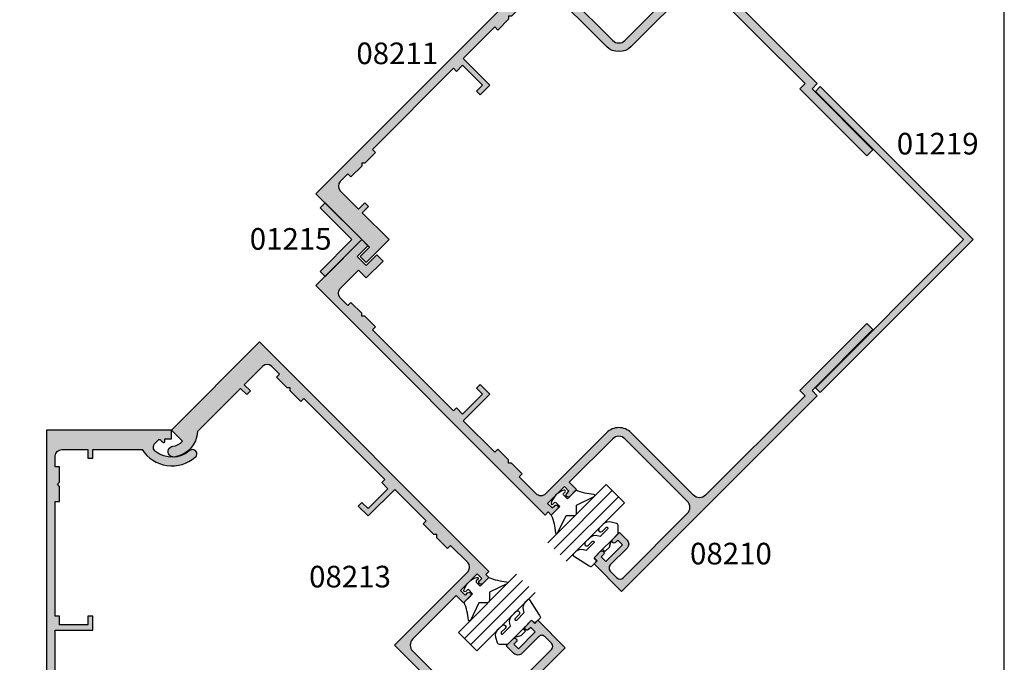
# Model space of a CAD drawing. Units: millimetres. Extents: x 0 to 354, y 0 to 482.
# Drawn here: x 126 to 354, y 88 to 236 of the extents above; entities that cross this region are included whole.
import ezdxf

# ---------------------------------------------------------------- set-up
doc = ezdxf.new("R2010")
doc.units = ezdxf.units.MM
doc.layers.get('0').update_dxf_attribs({"plot": 0})
for name, color, linetype in [('01215$0$APL Hatch', 253, 'Continuous'), ('01215$0$APL Joinery', 2, 'Continuous'), ('01219$0$APL Hatch', 253, 'Continuous'), ('01219$0$APL Joinery', 2, 'Continuous'), ('08210$0$APL Hatch', 253, 'Continuous'), ('08210$0$APL Joinery', 2, 'Continuous'), ('08211$0$APL Hatch', 253, 'Continuous'), ('08211$0$APL Joinery', 2, 'Continuous'), ('08212$0$APL Hatch', 253, 'Continuous'), ('08212$0$APL Joinery', 2, 'Continuous'), ('08213$0$APL Hatch', 253, 'Continuous'), ('08213$0$APL Joinery', 2, 'Continuous'), ('9010313$0$APL Joinery', 2, 'Continuous'), ('APL Joinery', 2, 'Continuous'), ('APL Notes', 7, 'Continuous')]:
    doc.layers.add(name, color=color, linetype=linetype)
doc.styles.add('Arial-Bold', font='arialbd.ttf')

# ---------------------------------------------------------------- blocks, each defined once
blk = doc.blocks.new('08213', base_point=(-27.19147241571181, -504.612255421051))
at = {"layer": '08213$0$APL Hatch'}
h = blk.add_hatch(color=256, dxfattribs=at)
edge = h.paths.add_edge_path()
edge.add_ellipse((27.57561952126207, -579.8834772954835), major_axis=(0, 0.5000000000000405), ratio=1, start_angle=202.4999999999659, end_angle=382.49999999996555, ccw=False)
edge.add_line((27.76696123744341, -580.3454170617392), (27.07405158806114, -580.6324296360135))
edge.add_line((27.07405158806114, -580.6324296360135), (27.6480767366088, -582.0182489347808))
edge.add_line((27.6480767366088, -582.0182489347808), (32.72941416542062, -579.9134900567724))
edge.add_line((32.72941416542062, -579.9134900567724), (32.15538901687296, -578.5276707580056))
edge.add_line((32.15538901687296, -578.5276707580056), (31.46247936749069, -578.814683332278))
edge.add_ellipse((31.27113765130753, -578.352743566023), major_axis=(0, 0.5000000000000405), ratio=1, start_angle=22.49999999996561, end_angle=202.4999999999656, ccw=False)
edge.add_line((31.07979593512255, -577.8908037997676), (32.973748976769, -577.1063027634204))
edge.add_line((32.973748976769, -577.1063027634204), (33.35643240913532, -578.0301822959304))
edge.add_line((33.35643240913532, -578.0301822959304), (34.28031194164714, -577.6474988635655))
edge.add_line((34.28031194164714, -577.6474988635655), (37.72446283293402, -585.9624146561673))
edge.add_line((37.72446283293402, -585.9624146561673), (12.31777568887492, -596.4862090462068))
edge.add_line((12.31777568887492, -596.4862090462068), (11.74326489832208, -595.0992173039328))
edge.add_arc((10.819385365812, -595.4819007362962), 0.99999999999822, 22.49999999993527, 112.7908427693498)
edge.add_arc((-27.33638684640307, -504.672280943622), 97.5000000000043, 264.85457879753136, 292.79084276941506, ccw=False)
edge.add_arc((-35.9908812606694, -600.7834131106827), 1.000000000000329, 84.85457879747253, 264.85457879747196, ccw=False)
edge.add_arc((-27.33638684640124, -504.672280943628), 95.49999999999768, 264.8545787975312, 292.8031536870184)
edge.add_arc((9.288631079795191, -591.7863329783336), 0.9999999999998392, 292.8031536870286, 382.5000000000103)
edge.add_line((10.21251061230623, -591.4036495459684), (1.449566209704699, -570.2480303228872))
edge.add_line((1.449566209704699, -570.2480303228872), (23.62267498997652, -561.0636279461247))
edge.add_arc((23.048649841429, -559.6778086473566), 1.500000000001009, 292.4999999999793, 382.4999999999766)
edge.add_line((24.43446914019705, -559.1037834988092), (22.29144191894966, -553.9300581167472))
edge.add_line((22.29144191894966, -553.9300581167472), (21.36756238643875, -554.3127415491124))
edge.add_line((21.36756238643875, -554.3127415491124), (20.02817037316299, -551.0791631853217))
edge.add_line((20.02817037316299, -551.0791631853217), (20.29876842323438, -550.4258817028845))
edge.add_line((20.29876842323438, -550.4258817028845), (19.64548694079576, -550.1552836528108))
edge.add_line((19.64548694079576, -550.1552836528108), (18.3060949275191, -546.9217052890212))
edge.add_line((18.3060949275191, -546.9217052890212), (19.22997446003001, -546.5390218566567))
edge.add_line((19.22997446003001, -546.5390218566567), (15.28833510666891, -537.0230626717901))
edge.add_line((15.28833510666891, -537.0230626717901), (7.250583173821269, -540.352408533367))
edge.add_line((7.250583173821269, -540.352408533367), (6.025996190252499, -537.3959940293298))
edge.add_line((6.025996190252499, -537.3959940293298), (7.13465162926741, -536.9367739104914))
edge.add_line((7.13465162926741, -536.9367739104914), (7.900018493998232, -538.7845329755141))
edge.add_line((7.900018493998232, -538.7845329755141), (13.90523545531914, -536.2970906651422))
edge.add_line((13.90523545531914, -536.2970906651422), (13.13986859059014, -534.4493316001192))
edge.add_line((13.13986859059014, -534.4493316001192), (14.06374812310105, -534.0666481677545))
edge.add_line((14.06374812310105, -534.0666481677545), (3.922637165426295, -509.5838405562054))
edge.add_line((3.922637165426295, -509.5838405562054), (2.998757632915385, -509.9665239885705))
edge.add_line((2.998757632915385, -509.9665239885705), (1.659365619636901, -506.7329456247808))
edge.add_line((1.659365619636901, -506.7329456247808), (1.929963669711015, -506.0796641423426))
edge.add_line((1.929963669711015, -506.0796641423426), (1.276682187274218, -505.8090660922694))
edge.add_line((1.276682187274218, -505.8090660922694), (-0.06270982600608477, -502.5754877284803))
edge.add_line((-0.06270982600608477, -502.5754877284803), (0.8611697065066437, -502.1928042961135))
edge.add_line((0.8611697065066437, -502.1928042961135), (-0.09553887440494702, -499.8831054648356))
edge.add_arc((-1.481358173171396, -500.4571306133838), 1.499999999999761, 22.50000000002606, 112.5000000000248)
edge.add_line((-2.055383321719546, -499.0713113146173), (-7.598660516788641, -501.3674119088078))
edge.add_line((-7.598660516788641, -501.3674119088078), (-6.833293652061457, -503.2151709738309))
edge.add_line((-6.833293652061457, -503.2151709738309), (-7.941949091073639, -503.6743910926689))
edge.add_line((-7.941949091073639, -503.6743910926689), (-8.707315955801732, -501.8266320276462))
edge.add_line((-8.707315955801732, -501.8266320276462), (-21.74144851186466, -507.2255465061355))
edge.add_arc((-27.33638684640545, -504.6722809436274), 6.150000000000341, 254.92482756815122, 335.47028393174253, ccw=False)
edge.add_arc((-28.61080884854448, -509.4036495152425), 1.250000000000019, 74.92482756814059, 254.9248275681411, ccw=False)
edge.add_arc((-27.33638684640549, -504.6722809436285), 3.649999999999271, 254.9248275681543, 294.9629739556969)
edge.add_line((-25.79596824500413, -507.9813005163194), (-27.19147241571181, -504.612255421051))
edge.add_line((-27.19147241571181, -504.612255421051), (-0.5438804035752582, -493.5744614050393))
edge.add_line((-0.5438804035752582, -493.5744614050393), (28.15737702380875, -562.8654263433846))
edge.add_line((28.15737702380875, -562.8654263433846), (27.2334974912942, -563.2481097757509))
edge.add_line((27.2334974912942, -563.2481097757509), (27.61618092366143, -564.1719893082609))
edge.add_line((27.61618092366143, -564.1719893082609), (25.72222788201407, -564.9564903446098))
edge.add_ellipse((25.53088616583, -564.4945505783539), major_axis=(0, 0.5000000000000405), ratio=1, start_angle=22.49999999996561, end_angle=202.4999999999656, ccw=False)
edge.add_line((25.33954444964775, -564.032610812098), (26.03245409903184, -563.7455982378249))
edge.add_line((26.03245409903184, -563.7455982378249), (25.45842895048418, -562.3597789390574))
edge.add_line((25.45842895048418, -562.3597789390574), (20.37709152167236, -564.4645378170653))
edge.add_line((20.37709152167236, -564.4645378170653), (20.95111667022093, -565.8503571158321))
edge.add_line((20.95111667022093, -565.8503571158321), (21.64402631960229, -565.5633445415599))
edge.add_ellipse((21.83536803578545, -566.0252843078144), major_axis=(0, 0.5000000000000405), ratio=1, start_angle=202.4999999999659, end_angle=382.49999999996555, ccw=False)
edge.add_line((22.0267097519677, -566.4872240740701), (19.94798080381815, -567.3482617968914))
edge.add_line((19.94798080381815, -567.3482617968914), (19.02954056613862, -565.130950918865))
edge.add_line((19.02954056613862, -565.130950918865), (5.9104512044816, -570.5650556584482))
edge.add_arc((6.675818069211982, -572.412814723471), 2.000000000000325, 112.5000000000024, 202.5000000000013)
edge.add_line((4.828059004189072, -573.1781815882014), (12.63480102443615, -592.025324051431))
edge.add_arc((14.48256008945845, -591.2599571867017), 1.999999999999383, 202.4999999999779, 292.4999999999797)
edge.add_line((15.24792695418773, -593.107716251724), (34.64939713692471, -585.071364172058))
edge.add_arc((34.26671370455971, -584.1474846395463), 1.000000000000352, 292.499999999986, 382.4999999999836)
edge.add_line((35.19059323707143, -583.7648012071813), (34.34868968586845, -581.7322662356568))
edge.add_arc((33.42481015335741, -582.1149496680206), 0.9999999999992835, 22.49999999993823, 112.4999999999401)
edge.add_line((33.04212672099356, -581.1910701355096), (27.96078929218125, -583.2958290135175))
edge.add_arc((27.46330083010454, -582.0947856212517), 1.300000000001817, 202.5000000000675, 292.5000000000665, ccw=False)
edge.add_line((26.2622574378388, -582.5922740833284), (25.30554885692845, -580.2825752520494))
edge.add_line((25.30554885692845, -580.2825752520494), (27.38427780507891, -579.4215375292283))
at = {"layer": '08213$0$APL Joinery'}
for points in [[(31.07979593512255, -577.8908037997676), (32.973748976769, -577.1063027634204), (33.35643240913532, -578.0301822959304), (34.28031194164714, -577.6474988635655), (37.72446283293402, -585.9624146561673), (12.31777568887492, -596.4862090462068), (11.74326489832208, -595.0992173039328, 0.4157011191049872), (10.43201712000447, -594.5599756622602, -0.1225022769865288), (-36.08056514061105, -601.7793833922068, -0.9999999999999994), (-35.90119738072774, -599.7874428291584, 0.1225567999702627), (9.676197407056641, -592.7081747988065, 0.4126647032948855), (10.21251061230623, -591.4036495459684), (1.449566209704699, -570.2480303228872), (23.62267498997652, -561.0636279461247, 0.4142135623730852), (24.43446914019705, -559.1037834988092), (22.29144191894966, -553.9300581167472), (21.36756238643875, -554.3127415491124), (20.02817037316299, -551.0791631853217), (20.29876842323438, -550.4258817028845), (19.64548694079576, -550.1552836528108), (18.3060949275191, -546.9217052890212), (19.22997446003001, -546.5390218566567), (15.28833510666891, -537.0230626717901), (7.250583173821269, -540.352408533367), (6.025996190252499, -537.3959940293298), (7.13465162926741, -536.9367739104914), (7.900018493998232, -538.7845329755141), (13.90523545531914, -536.2970906651422), (13.13986859059014, -534.4493316001192), (14.06374812310105, -534.0666481677545), (3.922637165426295, -509.5838405562054), (2.998757632915385, -509.9665239885705), (1.659365619636901, -506.7329456247808), (1.929963669711015, -506.0796641423426), (1.276682187274218, -505.8090660922694), (-0.06270982600608477, -502.5754877284803), (0.8611697065066437, -502.1928042961135), (-0.09553887440494702, -499.8831054648356, 0.4142135623730974), (-2.055383321719546, -499.0713113146173), (-7.598660516788641, -501.3674119088078), (-6.833293652061457, -503.2151709738309), (-7.941949091073639, -503.6743910926689), (-8.707315955801732, -501.8266320276462), (-21.74144851186466, -507.2255465061355, -0.3666678677749047), (-28.93591650215162, -510.6106312937156, -0.9999999999999997), (-28.28570119493734, -508.1966677367694, 0.1764986057380577), (-25.79596824500413, -507.9813005163194), (-27.19147241571181, -504.612255421051), (-0.5438804035752582, -493.5744614050393), (28.15737702380875, -562.8654263433846), (27.2334974912942, -563.2481097757509), (27.61618092366143, -564.1719893082609), (25.72222788201407, -564.9564903446098)], [(22.0267097519677, -566.4872240740701), (19.94798080381815, -567.3482617968914), (19.02954056613862, -565.130950918865), (5.910451204481601, -570.5650556584482, 0.414213562373086), (4.828059004189072, -573.1781815882014), (12.63480102443615, -592.025324051431, 0.414213562373104), (15.24792695418773, -593.107716251724), (34.64939713692471, -585.071364172058, 0.4142135623730852), (35.19059323707143, -583.7648012071813), (34.34868968586845, -581.7322662356568, 0.4142135623731047), (33.04212672099356, -581.1910701355096), (27.96078929218125, -583.2958290135175, -0.4142135623731039), (26.2622574378388, -582.5922740833284), (25.30554885692845, -580.2825752520494), (27.38427780507891, -579.4215375292283)]]:
    blk.add_lwpolyline(points, format="xyb", dxfattribs=at)
for points in [[(21.64402631960229, -565.5633445415599), (20.95111667022093, -565.8503571158321), (20.37709152167236, -564.4645378170653), (25.45842895048418, -562.3597789390574), (26.03245409903184, -563.7455982378249), (25.33954444964775, -564.032610812098)], [(27.76696123744341, -580.3454170617392), (27.07405158806114, -580.6324296360135), (27.6480767366088, -582.0182489347808), (32.72941416542062, -579.9134900567724), (32.15538901687296, -578.5276707580056), (31.46247936749069, -578.814683332278)]]:
    blk.add_lwpolyline(points, dxfattribs=at)
at = {"layer": '08213$0$APL Joinery', "extrusion": (0, 0, -1)}
for points in [[(-25.72222788201228, -564.9564903446097, 0.9999999999999999), (-25.33954444964771, -564.0326108120981)], [(-21.64402631960317, -565.5633445415586, 0.9999999999999983), (-22.02670975196774, -566.4872240740702)], [(-31.46247936748981, -578.8146833322788, 0.9999999999999999), (-31.07979593512524, -577.8908037997672)], [(-27.38427780507979, -579.4215375292277, 0.9999999999999983), (-27.76696123744436, -580.3454170617393)]]:
    blk.add_lwpolyline(points, format="xyb", dxfattribs=at)
blk = doc.blocks.new('08212', base_point=(-99.93271314392905, -493.7289961277494))
at = {"layer": '08212$0$APL Hatch'}
h = blk.add_hatch(color=256, dxfattribs=at)
edge = h.paths.add_edge_path()
edge.add_ellipse((-148.9595535954199, -555.1420250145144), major_axis=(0, 0.5000000000000392), ratio=1, start_angle=-22.499999999965326, end_angle=157.5000000000348, ccw=False)
edge.add_line((-148.7682118792359, -554.6800852482583), (-148.0753022298518, -554.9670978225325))
edge.add_line((-148.0753022298518, -554.9670978225325), (-147.5012770813041, -553.5812785237657))
edge.add_line((-147.5012770813041, -553.5812785237657), (-152.5826145101196, -551.4765196457571))
edge.add_line((-152.5826145101196, -551.4765196457571), (-153.1566396586654, -552.8623389445241))
edge.add_line((-153.1566396586654, -552.8623389445241), (-152.4637300092813, -553.149351518798))
edge.add_ellipse((-152.6550717254627, -553.6112912850548), major_axis=(0, 0.5000000000000392), ratio=1, start_angle=157.5000000000348, end_angle=337.5000000000348, ccw=False)
edge.add_line((-152.8464134416458, -554.0732310513098), (-154.7403664832941, -553.2887300149611))
edge.add_line((-154.7403664832941, -553.2887300149611), (-154.3576830509287, -552.3648504824488))
edge.add_line((-154.3576830509287, -552.3648504824488), (-155.2815625834405, -551.9821670500859))
edge.add_line((-155.2815625834405, -551.9821670500859), (-126.5803051560583, -482.6912021117383))
edge.add_line((-126.5803051560583, -482.6912021117383), (-99.93271314392905, -493.7289961277494))
edge.add_line((-99.93271314392905, -493.7289961277494), (-100.6980800086581, -495.5767551927726))
edge.add_line((-100.6980800086581, -495.5767551927726), (-102.0838993074244, -495.0027300442247))
edge.add_line((-102.0838993074244, -495.0027300442247), (-102.3256812905115, -495.5864433869314))
edge.add_arc((-102.5566511736393, -495.4907725288402), 0.2499999999999344, 211.5750964939039, 337.50000000003035, ccw=False)
edge.add_arc((-99.78779871323613, -493.7890216503298), 3.499999999998686, 196.8867944782691, 211.5750964938511, ccw=False)
edge.add_arc((-103.376100811873, -494.8783278739922), 0.2500000000001844, 16.88679447833919, 112.4999999999883)
edge.add_line((-103.4717716699643, -494.6473579908642), (-104.6060415798606, -495.1171879709351))
edge.add_arc((-104.1276872894043, -496.2720373865744), 1.250000000000116, 112.4999999999957, 209.7755193457897)
edge.add_arc((-99.78779871323641, -493.7890216503264), 6.250000000000909, 209.7755193457996, 288.1572486380043)
edge.add_arc((-97.52851015479025, -500.6780067141575), 0.9999999999999958, -71.84275136199301, 108.157248638006, ccw=False)
edge.add_arc((-99.7877987132355, -493.789021650327), 8.250000000000096, 190.5557311508421, 288.15724863800006, ccw=False)
edge.add_line((-107.8981854762569, -495.3003543583065), (-118.4168696038319, -490.943372734345))
edge.add_line((-118.4168696038319, -490.943372734345), (-119.1822364685627, -492.791131799367))
edge.add_line((-119.1822364685627, -492.791131799367), (-120.290891907574, -492.3319116805295))
edge.add_line((-120.290891907574, -492.3319116805295), (-119.525525042844, -490.4841526155075))
edge.add_line((-119.525525042844, -490.4841526155075), (-125.0688022379113, -488.1880520213166))
edge.add_arc((-125.6428273864587, -489.5738713200838), 1.500000000000171, 67.50000000001427, 157.5000000000157)
edge.add_line((-127.0286466852259, -488.9998461715365), (-127.9853552661402, -491.3095450028158))
edge.add_line((-127.9853552661402, -491.3095450028158), (-127.0614757336293, -491.6922284351791))
edge.add_line((-127.0614757336293, -491.6922284351791), (-128.4008677469078, -494.9258067989678))
edge.add_line((-128.4008677469078, -494.9258067989678), (-129.0541492293437, -495.1964048490426))
edge.add_line((-129.0541492293437, -495.1964048490426), (-128.7835511792732, -495.8496863314805))
edge.add_line((-128.7835511792732, -495.8496863314805), (-130.1229431925499, -499.0832646952705))
edge.add_line((-130.1229431925499, -499.0832646952705), (-131.0468227250617, -498.7005812629048))
edge.add_line((-131.0468227250617, -498.7005812629048), (-141.1879336827346, -523.1833888744537))
edge.add_line((-141.1879336827346, -523.1833888744537), (-140.2640541502219, -523.5660723068187))
edge.add_line((-140.2640541502219, -523.5660723068187), (-141.0294210149546, -525.4138313718419))
edge.add_line((-141.0294210149546, -525.4138313718419), (-135.0242040536309, -527.901273682215))
edge.add_line((-135.0242040536309, -527.901273682215), (-134.2588371888992, -526.0535146171918))
edge.add_line((-134.2588371888992, -526.0535146171918), (-133.1501817498888, -526.5127347360304))
edge.add_line((-133.1501817498888, -526.5127347360304), (-134.3747687334576, -529.4691492400663))
edge.add_line((-134.3747687334576, -529.4691492400663), (-142.4125206663043, -526.1398033784902))
edge.add_line((-142.4125206663043, -526.1398033784902), (-146.3541600196636, -535.6557625633553))
edge.add_line((-146.3541600196636, -535.6557625633553), (-145.4302804871545, -536.03844599572))
edge.add_line((-145.4302804871545, -536.03844599572), (-146.7696725004312, -539.2720243595096))
edge.add_line((-146.7696725004312, -539.2720243595096), (-147.422953982868, -539.542622409583))
edge.add_line((-147.422953982868, -539.542622409583), (-147.1523559327939, -540.195903892023))
edge.add_line((-147.1523559327939, -540.195903892023), (-148.4917479460751, -543.4294822558114))
edge.add_line((-148.4917479460751, -543.4294822558114), (-149.4156274785851, -543.0467988234471))
edge.add_line((-149.4156274785851, -543.0467988234471), (-151.5586546998288, -548.2205242055107))
edge.add_arc((-150.1728354010623, -548.7945493540576), 1.499999999999426, 157.5000000000218, 247.5000000000192)
edge.add_line((-150.7468605496092, -550.1803686528242), (-129.4976313018492, -558.9820875972215))
edge.add_arc((-129.8803147342147, -559.9059671297329), 1.000000000000264, -22.50000000002069, 67.49999999997868, ccw=False)
edge.add_line((-128.9564352017033, -560.2886505620984), (-138.2934177993825, -582.8301205810559))
edge.add_arc((-137.369538266871, -583.2128040134215), 1.000000000000404, 157.4999999999752, 247.2046596224292)
edge.add_arc((-99.7877987132326, -493.7890216503243), 98.00000000000082, 247.2046596224556, 275.1604153876076)
edge.add_arc((-90.883291213726, -592.3877526066174), 1.000000000000427, -84.83958461246891, 95.16041538753171, ccw=False)
edge.add_arc((-99.78779871322938, -493.7890216503308), 99.99999999999483, 247.4999999999983, 275.1604153876046, ccw=False)
edge.add_line((-138.0561419497391, -586.1769749014536), (-164.8486483925676, -575.0791553628668))
edge.add_line((-164.8486483925676, -575.0791553628668), (-161.4044975012807, -566.7642395702652))
edge.add_line((-161.4044975012807, -566.7642395702652), (-160.4806179687707, -567.146923002632))
edge.add_line((-160.4806179687707, -567.146923002632), (-160.0979345364053, -566.2230434701188))
edge.add_line((-160.0979345364053, -566.2230434701188), (-158.203981494758, -567.0075445064671))
edge.add_ellipse((-158.3953232109393, -567.4694842727225), major_axis=(0, 0.5000000000000392), ratio=1, start_angle=157.5000000000348, end_angle=337.5000000000348, ccw=False)
edge.add_line((-158.5866649271225, -567.9314240389784), (-159.2795745765047, -567.6444114647057))
edge.add_line((-159.2795745765047, -567.6444114647057), (-159.8535997250515, -569.0302307634719))
edge.add_line((-159.8535997250515, -569.0302307634719), (-154.7722622962397, -571.1349896414803))
edge.add_line((-154.7722622962397, -571.1349896414803), (-154.1982371476929, -569.749170342713))
edge.add_line((-154.1982371476929, -569.749170342713), (-154.891146797077, -569.4621577684392))
edge.add_ellipse((-154.6998050808957, -569.0002180021833), major_axis=(0, 0.5000000000000392), ratio=1, start_angle=-22.499999999965326, end_angle=157.5000000000348, ccw=False)
edge.add_line((-154.5084633647107, -568.5382782359283), (-152.4297344165593, -569.3993159587486))
edge.add_line((-152.4297344165593, -569.3993159587486), (-153.3864429974733, -571.7090147900275))
edge.add_arc((-154.5874863897383, -571.2115263279527), 1.300000000000335, 247.4999999999995, 337.49999999999835, ccw=False)
edge.add_line((-155.084974851813, -572.4125697202177), (-160.1663122806244, -570.3078108422093))
edge.add_arc((-160.5489957129901, -571.2316903747203), 0.9999999999999927, 67.49999999996517, 157.4999999999658)
edge.add_line((-161.4728752455011, -570.8490069423547), (-162.314778796705, -572.8815419138808))
edge.add_arc((-161.3908992641921, -573.2642253462451), 1.000000000001147, 157.5000000000779, 247.5000000000743)
edge.add_line((-161.7735826965565, -574.1881048787579), (-142.3721125138231, -582.224456958424))
edge.add_arc((-141.6067456490934, -580.3766978934021), 1.999999999999114, 247.5000000000026, 337.5000000000048)
edge.add_line((-139.7589865840716, -581.1420647581318), (-131.9522445638208, -562.2949222949015))
edge.add_arc((-133.8000036288453, -561.5295554301724), 2.000000000001345, 337.5000000000485, 427.5000000000463)
edge.add_line((-133.0346367641161, -559.681796365148), (-146.153726125774, -554.2476916255636))
edge.add_line((-146.153726125774, -554.2476916255636), (-147.0721663634508, -556.4650025035911))
edge.add_line((-147.0721663634508, -556.4650025035911), (-149.1508953115995, -555.6039647807692))
at = {"layer": '08212$0$APL Joinery'}
for points in [[(-158.203981494758, -567.0075445064671), (-160.0979345364053, -566.2230434701188), (-160.4806179687707, -567.146923002632), (-161.4044975012807, -566.7642395702652), (-164.8486483925676, -575.0791553628668), (-138.0561419497391, -586.1769749014536, 0.1212807775517507), (-90.79334669353024, -593.3836993839542, 0.9999999999999997), (-90.97323573392175, -591.3918058292807, -0.1225886031924442), (-137.7569788808266, -584.1346986769588, -0.4127046014493421), (-138.2934177993825, -582.8301205810559), (-128.9564352017033, -560.2886505620984, 0.4142135623730919), (-129.4976313018492, -558.9820875972215), (-150.7468605496092, -550.1803686528242, -0.4142135623730841), (-151.5586546998288, -548.2205242055107), (-149.4156274785851, -543.0467988234471), (-148.4917479460751, -543.4294822558114), (-147.1523559327939, -540.195903892023), (-147.422953982868, -539.542622409583), (-146.7696725004312, -539.2720243595096), (-145.4302804871545, -536.03844599572), (-146.3541600196636, -535.6557625633553), (-142.4125206663043, -526.1398033784902), (-134.3747687334576, -529.4691492400663), (-133.1501817498888, -526.5127347360304), (-134.2588371888992, -526.0535146171918), (-135.0242040536309, -527.901273682215), (-141.0294210149546, -525.4138313718419), (-140.2640541502219, -523.5660723068187), (-141.1879336827346, -523.1833888744537), (-131.0468227250617, -498.7005812629048), (-130.1229431925499, -499.0832646952705), (-128.7835511792732, -495.8496863314805), (-129.0541492293437, -495.1964048490426), (-128.4008677469078, -494.9258067989678), (-127.0614757336293, -491.6922284351791), (-127.9853552661402, -491.3095450028158), (-127.0286466852259, -488.9998461715365, -0.4142135623730996), (-125.0688022379113, -488.1880520213166), (-119.525525042844, -490.4841526155075), (-120.290891907574, -492.3319116805295), (-119.1822364685627, -492.791131799367), (-118.4168696038319, -490.943372734345), (-107.8981854762569, -495.3003543583065, 0.4536281019445897), (-97.21688414672872, -501.6282115505479, 0.9999999999999997), (-97.84013616285179, -499.7278018777671, -0.3559941559907501), (-105.2126594334463, -496.8927913206361, -0.4519140650277532), (-104.6060415798606, -495.1171879709351), (-103.4717716699643, -494.6473579908642, -0.4432079402968263), (-103.1368806719637, -494.8057074590811, 0.0641777020408105), (-102.7696398244395, -495.621676442572, 0.61235016002568), (-102.3256812905115, -495.5864433869314), (-102.0838993074244, -495.0027300442247), (-100.6980800086581, -495.5767551927726), (-99.93271314392905, -493.7289961277494), (-126.5803051560583, -482.6912021117383), (-155.2815625834405, -551.9821670500859), (-154.3576830509287, -552.3648504824488), (-154.7403664832941, -553.2887300149611), (-152.8464134416458, -554.0732310513098)], [(-149.1508953115995, -555.6039647807692), (-147.0721663634508, -556.4650025035911), (-146.153726125774, -554.2476916255636), (-133.0346367641161, -559.681796365148, -0.4142135623730841), (-131.9522445638208, -562.2949222949015), (-139.7589865840716, -581.1420647581318, -0.414213562373106), (-142.3721125138231, -582.224456958424), (-161.7735826965565, -574.1881048787579, -0.4142135623730841), (-162.314778796705, -572.8815419138808), (-161.4728752455011, -570.8490069423547, -0.414213562373106), (-160.1663122806244, -570.3078108422093), (-155.084974851813, -572.4125697202177, 0.414213562373106), (-153.3864429974733, -571.7090147900275), (-152.4297344165593, -569.3993159587486), (-154.5084633647107, -568.5382782359283)]]:
    blk.add_lwpolyline(points, format="xyb", dxfattribs=at)
for points in [[(-148.7682118792359, -554.6800852482583), (-148.0753022298518, -554.9670978225325), (-147.5012770813041, -553.5812785237657), (-152.5826145101196, -551.4765196457571), (-153.1566396586654, -552.8623389445241), (-152.4637300092813, -553.149351518798)], [(-154.891146797077, -569.4621577684392), (-154.1982371476929, -569.749170342713), (-154.7722622962397, -571.1349896414803), (-159.8535997250515, -569.0302307634719), (-159.2795745765047, -567.6444114647057), (-158.5866649271225, -567.9314240389784)]]:
    blk.add_lwpolyline(points, dxfattribs=at)
at = {"layer": '08212$0$APL Joinery', "extrusion": (0, 0, -1)}
for points in [[(152.4637300092804, -553.149351518799, 0.9999999999999997), (152.846413441645, -554.0732310513106)], [(149.1508953116022, -555.6039647807702, 0.9999999999999994), (148.7682118792377, -554.6800852482586)], [(158.203981494757, -567.0075445064667, 0.9999999999999997), (158.5866649271216, -567.9314240389783)], [(154.8911467970779, -569.462157768439, 0.9999999999999994), (154.5084633647134, -568.5382782359275)]]:
    blk.add_lwpolyline(points, format="xyb", dxfattribs=at)
blk = doc.blocks.new('08211', base_point=(33.60986519607837, -388.6878319035949))
at = {"layer": '08211$0$APL Hatch'}
h = blk.add_hatch(color=256, dxfattribs=at)
edge = h.paths.add_edge_path()
edge.add_ellipse((139.1098651960783, -376.7378319035942), major_axis=(0, 0.5), ratio=1, start_angle=90, end_angle=270, ccw=False)
edge.add_line((138.6098651960783, -376.7378319035942), (138.6098651960783, -374.6878319035944))
edge.add_line((138.6098651960783, -374.6878319035944), (139.6098651960783, -374.6878319035944))
edge.add_line((139.6098651960783, -374.6878319035944), (139.6098651960783, -373.6878319035944))
edge.add_line((139.6098651960783, -373.6878319035944), (148.6098651960783, -373.6878319035944))
edge.add_line((148.6098651960783, -373.6878319035944), (148.6098651960783, -437.687831903594))
edge.add_line((148.6098651960783, -437.687831903594), (146.9098651960776, -437.687831903594))
edge.add_line((146.9098651960776, -437.687831903594), (146.9098651960776, -457.5878319035941))
edge.add_line((146.9098651960776, -457.5878319035941), (144.9098651960776, -457.5878319035941))
edge.add_line((144.9098651960776, -457.5878319035941), (144.9098651960776, -435.687831903594))
edge.add_line((144.9098651960776, -435.687831903594), (146.6098651960783, -435.687831903594))
edge.add_line((146.6098651960783, -435.687831903594), (146.6098651960783, -403.1878319035942))
edge.add_arc((144.6098651960783, -403.1878319035942), 2, 0, 90)
edge.add_line((144.6098651960783, -401.1878319035942), (124.2098651960778, -401.1878319035942))
edge.add_arc((124.2098651960779, -397.1878319035941), 4.000000000000114, 179.9999999999984, 269.99999999999835, ccw=False)
edge.add_line((120.2098651960778, -397.187831903594), (120.2098651960787, -377.1878319035944))
edge.add_arc((118.7098651960787, -377.1878319035944), 1.5, 0, 90)
edge.add_line((118.7098651960787, -375.6878319035944), (113.1098651960783, -375.6878319035944))
edge.add_line((113.1098651960783, -375.6878319035944), (113.1098651960783, -376.6878319035944))
edge.add_line((113.1098651960783, -376.6878319035944), (109.6098651960783, -376.6878319035944))
edge.add_line((109.6098651960783, -376.6878319035944), (109.1098651960783, -376.1878319035944))
edge.add_line((109.1098651960783, -376.1878319035944), (108.6098651960783, -376.6878319035944))
edge.add_line((108.6098651960783, -376.6878319035944), (105.1098651960783, -376.6878319035944))
edge.add_line((105.1098651960783, -376.6878319035944), (105.1098651960783, -375.6878319035944))
edge.add_line((105.1098651960783, -375.6878319035944), (94.80986519607814, -375.6878319035944))
edge.add_line((94.80986519607814, -375.6878319035944), (94.80986519607814, -384.3878319035942))
edge.add_line((94.80986519607814, -384.3878319035942), (91.60986519607832, -384.3878319035942))
edge.add_line((91.60986519607832, -384.3878319035942), (91.60986519607832, -383.1878319035944))
edge.add_line((91.60986519607832, -383.1878319035944), (93.60986519607832, -383.1878319035944))
edge.add_line((93.60986519607832, -383.1878319035944), (93.60986519607832, -376.6878319035944))
edge.add_line((93.60986519607832, -376.6878319035944), (91.60986519607832, -376.6878319035944))
edge.add_line((91.60986519607832, -376.6878319035944), (91.60986519607832, -375.6878319035944))
edge.add_line((91.60986519607832, -375.6878319035944), (65.10986519607832, -375.6878319035944))
edge.add_line((65.10986519607832, -375.6878319035944), (65.10986519607832, -376.6878319035944))
edge.add_line((65.10986519607832, -376.6878319035944), (61.60986519607832, -376.6878319035944))
edge.add_line((61.60986519607832, -376.6878319035944), (61.10986519607832, -376.1878319035944))
edge.add_line((61.10986519607832, -376.1878319035944), (60.60986519607832, -376.6878319035944))
edge.add_line((60.60986519607832, -376.6878319035944), (57.10986519607832, -376.6878319035944))
edge.add_line((57.10986519607832, -376.6878319035944), (57.10986519607832, -375.6878319035944))
edge.add_line((57.10986519607832, -375.6878319035944), (54.60986519607832, -375.6878319035944))
edge.add_arc((54.60986519607832, -377.1878319035944), 1.5, 90, 180)
edge.add_line((53.10986519607832, -377.1878319035944), (53.10986519607832, -383.1878319035944))
edge.add_line((53.10986519607832, -383.1878319035944), (55.10986519607832, -383.1878319035944))
edge.add_line((55.10986519607832, -383.1878319035944), (55.10986519607832, -384.3878319035942))
edge.add_line((55.10986519607832, -384.3878319035942), (53.10986519607832, -384.3878319035942))
edge.add_line((53.10986519607832, -384.3878319035942), (53.10986519607832, -393.187831903594))
edge.add_line((53.10986519607832, -393.187831903594), (45.60986519607832, -393.187831903594))
edge.add_line((45.60986519607832, -393.187831903594), (45.60986519607832, -391.187831903594))
edge.add_line((45.60986519607832, -391.187831903594), (48.60986519607832, -391.187831903594))
edge.add_line((48.60986519607832, -391.187831903594), (48.60986519607832, -373.687831903594))
edge.add_line((48.60986519607832, -373.687831903594), (123.6098651960783, -373.6878319035944))
edge.add_line((123.6098651960783, -373.6878319035944), (123.6098651960783, -374.6878319035944))
edge.add_line((123.6098651960783, -374.6878319035944), (124.6098651960783, -374.6878319035944))
edge.add_line((124.6098651960783, -374.6878319035944), (124.6098651960783, -376.7378319035942))
edge.add_ellipse((124.1098651960783, -376.7378319035942), major_axis=(0, 0.5), ratio=1, start_angle=90, end_angle=270, ccw=False)
edge.add_line((123.6098651960783, -376.7378319035942), (123.6098651960783, -375.9878319035942))
edge.add_line((123.6098651960783, -375.9878319035942), (122.1098651960783, -375.9878319035942))
edge.add_line((122.1098651960783, -375.9878319035942), (122.1098651960783, -381.4878319035942))
edge.add_line((122.1098651960783, -381.4878319035942), (123.6098651960783, -381.4878319035942))
edge.add_line((123.6098651960783, -381.4878319035942), (123.6098651960783, -380.7378319035942))
edge.add_ellipse((124.1098651960783, -380.7378319035942), major_axis=(0, 0.5), ratio=1, start_angle=270, end_angle=450, ccw=False)
edge.add_line((124.6098651960783, -380.7378319035942), (124.6098651960783, -382.9878319035942))
edge.add_line((124.6098651960783, -382.9878319035942), (122.2098651960778, -382.9878319035942))
edge.add_line((122.2098651960778, -382.9878319035942), (122.2098651960778, -397.1878319035944))
edge.add_arc((124.2098651960777, -397.1878319035943), 1.999999999999886, 180.0000000000032, 270.0000000000032)
edge.add_line((124.2098651960778, -399.1878319035942), (144.6098651960783, -399.1878319035944))
edge.add_arc((144.6098651960783, -397.1878319035944), 2, 270, 360)
edge.add_line((146.6098651960783, -397.1878319035944), (146.6098651960783, -376.1878319035944))
edge.add_arc((145.6098651960783, -376.1878319035944), 1, 0, 90)
edge.add_line((145.6098651960783, -375.1878319035944), (143.4098651960776, -375.1878319035944))
edge.add_arc((143.4098651960776, -376.1878319035944), 1, 90, 180)
edge.add_line((142.4098651960776, -376.1878319035944), (142.4098651960783, -381.6878319035944))
edge.add_arc((141.1098651960782, -381.6878319035945), 1.300000000000097, -89.999999999995, 5.002220859751105e-12, ccw=False)
edge.add_line((141.1098651960783, -382.9878319035946), (138.6098651960783, -382.9878319035946))
edge.add_line((138.6098651960783, -382.9878319035946), (138.6098651960783, -380.7378319035946))
edge.add_ellipse((139.1098651960783, -380.7378319035946), major_axis=(0, 0.5), ratio=1, start_angle=270, end_angle=450, ccw=False)
edge.add_line((139.6098651960783, -380.7378319035946), (139.6098651960783, -381.4878319035946))
edge.add_line((139.6098651960783, -381.4878319035946), (141.1098651960783, -381.4878319035946))
edge.add_line((141.1098651960783, -381.4878319035946), (141.1098651960783, -375.9878319035942))
edge.add_line((141.1098651960783, -375.9878319035942), (139.6098651960783, -375.9878319035942))
edge.add_line((139.6098651960783, -375.9878319035942), (139.6098651960783, -376.7378319035942))
at = {"layer": '08211$0$APL Joinery'}
for points in [[(138.6098651960783, -376.7378319035942), (138.6098651960783, -374.6878319035944), (139.6098651960783, -374.6878319035944), (139.6098651960783, -373.6878319035944), (148.6098651960783, -373.6878319035944), (148.6098651960783, -437.687831903594), (146.9098651960776, -437.687831903594), (146.9098651960776, -457.5878319035941), (144.9098651960776, -457.5878319035941), (144.9098651960776, -435.687831903594), (146.6098651960783, -435.687831903594), (146.6098651960783, -403.1878319035942, 0.414213562373095), (144.6098651960783, -401.1878319035942), (124.2098651960778, -401.1878319035942, -0.414213562373095), (120.2098651960778, -397.187831903594), (120.2098651960787, -377.1878319035944, 0.414213562373095), (118.7098651960787, -375.6878319035944), (113.1098651960783, -375.6878319035944), (113.1098651960783, -376.6878319035944), (109.6098651960783, -376.6878319035944), (109.1098651960783, -376.1878319035944), (108.6098651960783, -376.6878319035944), (105.1098651960783, -376.6878319035944), (105.1098651960783, -375.6878319035944), (94.80986519607814, -375.6878319035944), (94.80986519607814, -384.3878319035942), (91.60986519607832, -384.3878319035942), (91.60986519607832, -383.1878319035944), (93.60986519607832, -383.1878319035944), (93.60986519607832, -376.6878319035944), (91.60986519607832, -376.6878319035944), (91.60986519607832, -375.6878319035944), (65.10986519607832, -375.6878319035944), (65.10986519607832, -376.6878319035944), (61.60986519607832, -376.6878319035944), (61.10986519607832, -376.1878319035944), (60.60986519607832, -376.6878319035944), (57.10986519607832, -376.6878319035944), (57.10986519607832, -375.6878319035944), (54.60986519607832, -375.6878319035944, 0.414213562373095), (53.10986519607832, -377.1878319035944), (53.10986519607832, -383.1878319035944), (55.10986519607832, -383.1878319035944), (55.10986519607832, -384.3878319035942), (53.10986519607832, -384.3878319035942), (53.10986519607832, -393.187831903594), (45.60986519607832, -393.187831903594), (45.60986519607832, -391.187831903594), (48.60986519607832, -391.187831903594), (48.60986519607832, -373.687831903594), (123.6098651960783, -373.6878319035944), (123.6098651960783, -374.6878319035944), (124.6098651960783, -374.6878319035944), (124.6098651960783, -376.7378319035942)], [(124.6098651960783, -380.7378319035942), (124.6098651960783, -382.9878319035942), (122.2098651960778, -382.9878319035942), (122.2098651960778, -397.1878319035944, 0.414213562373095), (124.2098651960778, -399.1878319035942), (144.6098651960783, -399.1878319035944, 0.414213562373095), (146.6098651960783, -397.1878319035944), (146.6098651960783, -376.1878319035944, 0.414213562373095), (145.6098651960783, -375.1878319035944), (143.4098651960776, -375.1878319035944, 0.414213562373095), (142.4098651960776, -376.1878319035944), (142.4098651960783, -381.6878319035944, -0.414213562373095), (141.1098651960783, -382.9878319035946), (138.6098651960783, -382.9878319035946), (138.6098651960783, -380.7378319035946)]]:
    blk.add_lwpolyline(points, format="xyb", dxfattribs=at)
for points in [[(123.6098651960783, -380.7378319035942), (123.6098651960783, -381.4878319035942), (122.1098651960783, -381.4878319035942), (122.1098651960783, -375.9878319035942), (123.6098651960783, -375.9878319035942), (123.6098651960783, -376.7378319035942)], [(139.6098651960783, -380.7378319035946), (139.6098651960783, -381.4878319035946), (141.1098651960783, -381.4878319035946), (141.1098651960783, -375.9878319035942), (139.6098651960783, -375.9878319035942), (139.6098651960783, -376.7378319035942)]]:
    blk.add_lwpolyline(points, dxfattribs=at)
at = {"layer": '08211$0$APL Joinery', "extrusion": (0, 0, -1)}
for points in [[(-124.6098651960783, -376.7378319035942, 0.9999999999999999), (-123.6098651960783, -376.7378319035942)], [(-139.6098651960783, -376.7378319035942, 0.9999999999999999), (-138.6098651960783, -376.7378319035942)], [(-123.6098651960783, -380.7378319035942, 0.9999999999999999), (-124.6098651960783, -380.7378319035942)], [(-138.6098651960783, -380.7378319035946, 0.9999999999999999), (-139.6098651960783, -380.7378319035946)]]:
    blk.add_lwpolyline(points, format="xyb", dxfattribs=at)
blk = doc.blocks.new('08210', base_point=(-64.0285181781046, -330.2291819852942))
at = {"layer": '08210$0$APL Hatch'}
h = blk.add_hatch(color=256, dxfattribs=at)
edge = h.paths.add_edge_path()
edge.add_ellipse((-56.97851817810442, -320.7291819852942), major_axis=(0, 0.5), ratio=1, start_angle=0, end_angle=180, ccw=False)
edge.add_line((-56.97851817810442, -320.2291819852942), (-54.72851817810442, -320.2291819852942))
edge.add_line((-54.72851817810442, -320.2291819852942), (-54.72851817810461, -322.7291819852942))
edge.add_arc((-56.02851817810447, -322.7291819852941), 1.299999999999862, 269.99999999999403, 359.999999999995, ccw=False)
edge.add_line((-56.0285181781046, -324.0291819852939), (-61.5285181781046, -324.0291819852939))
edge.add_arc((-61.5285181781046, -325.0291819852939), 1, 90, 180)
edge.add_line((-62.5285181781046, -325.0291819852939), (-62.5285181781046, -327.2291819852942))
edge.add_arc((-61.5285181781046, -327.2291819852942), 1, 180, 270)
edge.add_line((-61.5285181781046, -328.2291819852942), (-40.5285181781046, -328.2291819852942))
edge.add_arc((-40.5285181781046, -326.2291819852942), 2, 270, 360)
edge.add_line((-38.5285181781046, -326.2291819852942), (-38.52851817810461, -305.8291819852941))
edge.add_arc((-40.5285181781046, -305.8291819852941), 1.999999999999993, 0, 90)
edge.add_line((-40.5285181781046, -303.8291819852941), (-54.72851817810533, -303.8291819852941))
edge.add_line((-54.72851817810533, -303.8291819852941), (-54.72851817810533, -306.2291819852942))
edge.add_line((-54.72851817810533, -306.2291819852942), (-56.97851817810533, -306.2291819852942))
edge.add_ellipse((-56.97851817810533, -305.7291819852942), major_axis=(0, 0.5), ratio=1, start_angle=0, end_angle=180, ccw=False)
edge.add_line((-56.97851817810533, -305.2291819852942), (-56.22851817810533, -305.2291819852942))
edge.add_line((-56.22851817810533, -305.2291819852942), (-56.22851817810533, -303.7291819852942))
edge.add_line((-56.22851817810533, -303.7291819852942), (-61.72851817810533, -303.7291819852942))
edge.add_line((-61.72851817810533, -303.7291819852942), (-61.72851817810533, -305.2291819852942))
edge.add_line((-61.72851817810533, -305.2291819852942), (-60.97851817810533, -305.2291819852942))
edge.add_ellipse((-60.97851817810533, -305.7291819852942), major_axis=(0, 0.5), ratio=1, start_angle=180, end_angle=360, ccw=False)
edge.add_line((-60.97851817810533, -306.2291819852942), (-63.0285181781046, -306.2291819852942))
edge.add_line((-63.0285181781046, -306.2291819852942), (-63.0285181781046, -305.2291819852942))
edge.add_line((-63.0285181781046, -305.2291819852942), (-64.0285181781046, -305.2291819852942))
edge.add_line((-64.0285181781046, -305.2291819852942), (-64.0285181781046, -230.2291819852951))
edge.add_line((-64.0285181781046, -230.2291819852951), (-49.0285181781046, -230.2291819852951))
edge.add_line((-49.0285181781046, -230.2291819852951), (-49.0285181781046, -232.2291819852951))
edge.add_line((-49.0285181781046, -232.2291819852951), (-52.5285181781046, -232.2291819852951))
edge.add_line((-52.5285181781046, -232.2291819852951), (-52.5285181781046, -235.2291819852946))
edge.add_line((-52.5285181781046, -235.2291819852946), (-49.0285181781046, -235.2291819852946))
edge.add_line((-49.0285181781046, -235.2291819852946), (-49.0285181781046, -237.2291819852942))
edge.add_line((-49.0285181781046, -237.2291819852942), (-54.5285181781046, -237.2291819852942))
edge.add_line((-54.5285181781046, -237.2291819852942), (-54.5285181781046, -234.7291819852946))
edge.add_line((-54.5285181781046, -234.7291819852946), (-60.5285181781046, -234.7291819852951))
edge.add_arc((-60.5285181781046, -236.2291819852951), 1.499999999999993, 90, 180)
edge.add_line((-62.0285181781046, -236.2291819852951), (-62.0285181781046, -238.7291819852951))
edge.add_line((-62.0285181781046, -238.7291819852951), (-61.0285181781046, -238.7291819852951))
edge.add_line((-61.0285181781046, -238.7291819852951), (-61.0285181781046, -242.2291819852951))
edge.add_line((-61.0285181781046, -242.2291819852951), (-61.5285181781046, -242.7291819852951))
edge.add_line((-61.5285181781046, -242.7291819852951), (-61.0285181781046, -243.2291819852951))
edge.add_line((-61.0285181781046, -243.2291819852951), (-61.0285181781046, -246.7291819852951))
edge.add_line((-61.0285181781046, -246.7291819852951), (-62.0285181781046, -246.7291819852951))
edge.add_line((-62.0285181781046, -246.7291819852951), (-62.0285181781046, -273.2291819852942))
edge.add_line((-62.0285181781046, -273.2291819852942), (-61.0285181781046, -273.2291819852942))
edge.add_line((-61.0285181781046, -273.2291819852942), (-61.0285181781046, -275.2291819852942))
edge.add_line((-61.0285181781046, -275.2291819852942), (-54.5285181781046, -275.2291819852942))
edge.add_line((-54.5285181781046, -275.2291819852942), (-54.5285181781046, -273.2291819852942))
edge.add_line((-54.5285181781046, -273.2291819852942), (-53.32851817810479, -273.2291819852942))
edge.add_line((-53.32851817810479, -273.2291819852942), (-53.32851817810479, -276.4291819852945))
edge.add_line((-53.32851817810479, -276.4291819852945), (-62.0285181781046, -276.4291819852945))
edge.add_line((-62.0285181781046, -276.4291819852945), (-62.0285181781046, -286.7291819852951))
edge.add_line((-62.0285181781046, -286.7291819852951), (-61.0285181781046, -286.7291819852951))
edge.add_line((-61.0285181781046, -286.7291819852951), (-61.0285181781046, -290.2291819852951))
edge.add_line((-61.0285181781046, -290.2291819852951), (-61.5285181781046, -290.7291819852951))
edge.add_line((-61.5285181781046, -290.7291819852951), (-61.0285181781046, -291.2291819852951))
edge.add_line((-61.0285181781046, -291.2291819852951), (-61.0285181781046, -294.7291819852951))
edge.add_line((-61.0285181781046, -294.7291819852951), (-62.0285181781046, -294.7291819852951))
edge.add_line((-62.0285181781046, -294.7291819852951), (-62.0285181781046, -300.3291819852946))
edge.add_arc((-60.5285181781046, -300.3291819852946), 1.5, 180, 270)
edge.add_line((-60.5285181781046, -301.8291819852946), (-40.5285181781046, -301.8291819852941))
edge.add_arc((-40.52851817810458, -305.8291819852941), 3.999999999999972, 0, 90.0000000000004, ccw=False)
edge.add_line((-36.5285181781046, -305.8291819852941), (-36.5285181781046, -326.2291819852942))
edge.add_arc((-34.5285181781046, -326.2291819852942), 2, 180, 270)
edge.add_line((-34.5285181781046, -328.2291819852942), (-2.028518178104605, -328.2291819852942))
edge.add_line((-2.028518178104605, -328.2291819852942), (-2.028518178104605, -326.5291819852939))
edge.add_line((-2.028518178104605, -326.5291819852939), (19.87148182189503, -326.5291819852939))
edge.add_line((19.87148182189503, -326.5291819852939), (19.87148182189503, -328.5291819852939))
edge.add_line((19.87148182189503, -328.5291819852939), (-0.02851817810460489, -328.5291819852939))
edge.add_line((-0.02851817810460489, -328.5291819852939), (-0.02851817810460489, -330.2291819852942))
edge.add_line((-0.02851817810460489, -330.2291819852942), (-64.0285181781046, -330.2291819852942))
edge.add_line((-64.0285181781046, -330.2291819852942), (-64.0285181781046, -321.2291819852942))
edge.add_line((-64.0285181781046, -321.2291819852942), (-63.0285181781046, -321.2291819852942))
edge.add_line((-63.0285181781046, -321.2291819852942), (-63.0285181781046, -320.2291819852942))
edge.add_line((-63.0285181781046, -320.2291819852942), (-60.97851817810533, -320.2291819852942))
edge.add_ellipse((-60.97851817810533, -320.7291819852942), major_axis=(0, 0.5), ratio=1, start_angle=180, end_angle=360, ccw=False)
edge.add_line((-60.97851817810533, -321.2291819852942), (-61.72851817810533, -321.2291819852942))
edge.add_line((-61.72851817810533, -321.2291819852942), (-61.72851817810533, -322.7291819852942))
edge.add_line((-61.72851817810533, -322.7291819852942), (-56.22851817810442, -322.7291819852942))
edge.add_line((-56.22851817810442, -322.7291819852942), (-56.22851817810442, -321.2291819852942))
edge.add_line((-56.22851817810442, -321.2291819852942), (-56.97851817810442, -321.2291819852942))
at = {"layer": '08210$0$APL Joinery'}
for points in [[(-60.97851817810533, -320.2291819852942), (-63.0285181781046, -320.2291819852942), (-63.0285181781046, -321.2291819852942), (-64.0285181781046, -321.2291819852942), (-64.0285181781046, -330.2291819852942), (-0.02851817810460489, -330.2291819852942), (-0.02851817810460489, -328.5291819852939), (19.87148182189503, -328.5291819852939), (19.87148182189503, -326.5291819852939), (-2.028518178104605, -326.5291819852939), (-2.028518178104605, -328.2291819852942), (-34.5285181781046, -328.2291819852942, -0.414213562373095), (-36.5285181781046, -326.2291819852942), (-36.5285181781046, -305.8291819852941, 0.4142135623730991), (-40.5285181781046, -301.8291819852941), (-60.5285181781046, -301.8291819852946, -0.414213562373095), (-62.0285181781046, -300.3291819852946), (-62.0285181781046, -294.7291819852951), (-61.0285181781046, -294.7291819852951), (-61.0285181781046, -291.2291819852951), (-61.5285181781046, -290.7291819852951), (-61.0285181781046, -290.2291819852951), (-61.0285181781046, -286.7291819852951), (-62.0285181781046, -286.7291819852951), (-62.0285181781046, -276.4291819852945), (-53.32851817810479, -276.4291819852945), (-53.32851817810479, -273.2291819852942), (-54.5285181781046, -273.2291819852942), (-54.5285181781046, -275.2291819852942), (-61.0285181781046, -275.2291819852942), (-61.0285181781046, -273.2291819852942), (-62.0285181781046, -273.2291819852942), (-62.0285181781046, -246.7291819852951), (-61.0285181781046, -246.7291819852951), (-61.0285181781046, -243.2291819852951), (-61.5285181781046, -242.7291819852951), (-61.0285181781046, -242.2291819852951), (-61.0285181781046, -238.7291819852951), (-62.0285181781046, -238.7291819852951), (-62.0285181781046, -236.2291819852951, -0.414213562373095), (-60.5285181781046, -234.7291819852951), (-54.5285181781046, -234.7291819852946), (-54.5285181781046, -237.2291819852942), (-49.0285181781046, -237.2291819852942), (-49.0285181781046, -235.2291819852946), (-52.5285181781046, -235.2291819852946), (-52.5285181781046, -232.2291819852951), (-49.0285181781046, -232.2291819852951), (-49.0285181781046, -230.2291819852951), (-64.0285181781046, -230.2291819852951), (-64.0285181781046, -305.2291819852942), (-63.0285181781046, -305.2291819852942), (-63.0285181781046, -306.2291819852942), (-60.97851817810533, -306.2291819852942)], [(-56.97851817810442, -320.2291819852942), (-54.72851817810442, -320.2291819852942), (-54.72851817810461, -322.7291819852942, -0.414213562373095), (-56.0285181781046, -324.0291819852939), (-61.5285181781046, -324.0291819852939, 0.414213562373095), (-62.5285181781046, -325.0291819852939), (-62.5285181781046, -327.2291819852942, 0.414213562373095), (-61.5285181781046, -328.2291819852942), (-40.5285181781046, -328.2291819852942, 0.414213562373095), (-38.5285181781046, -326.2291819852942), (-38.52851817810461, -305.8291819852941, 0.414213562373095), (-40.5285181781046, -303.8291819852941), (-54.72851817810533, -303.8291819852941), (-54.72851817810533, -306.2291819852942), (-56.97851817810533, -306.2291819852942)]]:
    blk.add_lwpolyline(points, format="xyb", dxfattribs=at)
for points in [[(-56.97851817810533, -305.2291819852942), (-56.22851817810533, -305.2291819852942), (-56.22851817810533, -303.7291819852942), (-61.72851817810533, -303.7291819852942), (-61.72851817810533, -305.2291819852942), (-60.97851817810533, -305.2291819852942)], [(-56.97851817810442, -321.2291819852942), (-56.22851817810442, -321.2291819852942), (-56.22851817810442, -322.7291819852942), (-61.72851817810533, -322.7291819852942), (-61.72851817810533, -321.2291819852942), (-60.97851817810533, -321.2291819852942)]]:
    blk.add_lwpolyline(points, dxfattribs=at)
at = {"layer": '08210$0$APL Joinery', "extrusion": (0, 0, -1)}
for points in [[(60.97851817810533, -305.2291819852942, 0.9999999999999999), (60.97851817810533, -306.2291819852942)], [(56.97851817810533, -306.2291819852942, 0.9999999999999999), (56.97851817810533, -305.2291819852942)], [(60.97851817810533, -320.2291819852942, 0.9999999999999999), (60.97851817810533, -321.2291819852942)], [(56.97851817810442, -321.2291819852942, 0.9999999999999999), (56.97851817810442, -320.2291819852942)]]:
    blk.add_lwpolyline(points, format="xyb", dxfattribs=at)
blk = doc.blocks.new('01219')
at = {"layer": '01219$0$APL Hatch'}
blk.add_hatch(color=256, dxfattribs=at).paths.add_polyline_path([(1.599999999999994, 1.599999999999994), (1.599999999999994, 50), (0, 50), (0, 0), (50, 0), (50, 1.599999999999994)])
at = {"layer": '01219$0$APL Joinery'}
blk.add_lwpolyline([(1.599999999999994, 1.599999999999994), (1.599999999999994, 50), (0, 50), (0, 0), (50, 0), (50, 1.599999999999994)], close=True, dxfattribs=at)
blk = doc.blocks.new('01215', base_point=(-68.14203055765805, -184.6132264423539))
at = {"layer": '01215$0$APL Hatch'}
blk.add_hatch(color=256, dxfattribs=at).paths.add_polyline_path([(-56.14203055765805, -183.013226442354), (-66.54203055765805, -183.013226442354), (-66.54203055765805, -172.6132264423539), (-68.14203055765805, -172.6132264423539), (-68.14203055765805, -184.6132264423539), (-56.14203055765805, -184.6132264423539)])
at = {"layer": '01215$0$APL Joinery'}
blk.add_lwpolyline([(-56.14203055765805, -183.013226442354), (-66.54203055765805, -183.013226442354), (-66.54203055765805, -172.6132264423539), (-68.14203055765805, -172.6132264423539), (-68.14203055765805, -184.6132264423539), (-56.14203055765805, -184.6132264423539)], close=True, dxfattribs=at)
blk = doc.blocks.new('9010313', base_point=(-675.460306719463, 111.7498037176867))
at = {"layer": '9010313$0$APL Joinery', "color": 252}
for points in [[(-672.9603067200705, 115.8054589126376, 0.08133243311278271), (-669.3732550140619, 117.993062651044)], [(-674.4603067194519, 113.7498037177314), (-674.4603067188027, 113.199803717915, 0.4142135616875204), (-674.2603067192708, 112.999803717915)], [(-672.9603067189889, 107.6941485228166), (-672.9603067194519, 110.4998037177314), (-674.2603067192656, 110.4998037180108, 0.414213562373095), (-674.4603067192656, 110.2998037180108)], [(-669.373255013599, 105.5065447844161, 0.08133243311278274), (-672.9603067196076, 107.6941485228225)]]:
    blk.add_lwpolyline(points, format="xyb", dxfattribs=at)
for points in [[(-668.9742314615694, 117.7211927329366), (-670.4603067189889, 113.4569104989208), (-669.1067533288585, 112.1033571083248)], [(-674.2603067192656, 112.9998037177314), (-672.9603067194519, 112.9998037177314), (-672.9603067197195, 115.80545891278)], [(-674.4603067194519, 110.2998037180108), (-674.4603067194519, 109.7498037177314)], [(-669.1067533293215, 111.3962503271354), (-670.4603067194519, 110.0426969365393), (-668.9742314614109, 105.7784147030849)]]:
    blk.add_lwpolyline(points, dxfattribs=at)
at = {"layer": '9010313$0$APL Joinery', "color": 252, "extrusion": (0, 0, -1)}
for points in [[(669.3732550139576, 117.9930626512003, 0.7665651046927384), (668.9742314613977, 117.7211927328813)], [(674.460306719452, 109.7498037177309, 0.7807764063960538), (674.930894954702, 109.6321566588247, 0.2500000000110582), (674.9308949547436, 113.867450776559, 0.7807764063960541), (674.460306719452, 113.7498037177309)], [(669.1067533288588, 112.1033571083242, 0.4142135625636001), (669.1067533290886, 111.3962503269077)], [(668.9742314614084, 105.7784147030769, 0.7665651043313928), (669.3732550137604, 105.5065447845577)]]:
    blk.add_lwpolyline(points, format="xyb", dxfattribs=at)
blk = doc.blocks.new('9010640-4.0mm')
at = {"layer": 'APL Joinery', "color": 252, "linetype": 'Continuous'}
blk.add_lwpolyline([(-0.8139497167703098, 1.991682506038387, 0.3403258786703072), (-1, 1.75), (-1, 0.5, 0.414213562373095), (-0.5, 0), (0, 0), (0, -2.800000000000068), (-0.75, -2.800000000000068), (-0.75, -4.300000000000068), (0, -5.599038105676641), (0, -7.91506350946122), (1.313645432245153, -9.228708941706373, 0.3394542588633334), (1.917198822838373, -9.308168253005306), (3.058739999999887, -8.649099147080165, 0.2679491924311231), (3.999999999999773, -7.018789003947859), (4, -5.656569399281807, 1.000000000000057), (2.999999999999773, -5.656569399281807), (3, -6.923271935262619, -1.000000000000057), (2.5, -6.923271935262619), (2.5, -4.44228667107086), (3.058739999999887, -4.119697981663762, 0.2679491924311231), (3.999999999999773, -2.489387838531457), (4, -1.127168233865405, 1.000000000000057), (2.999999999999773, -1.127168233865405), (3, -2.393870769846217, -1.000000000000057), (2.5, -2.393870769846217), (2.5, 0.08711855467299756), (3.065999999999832, 0.413898807034343, 0.2679491924311231), (4, 2.03163426130368), (4, 2.787106045300334, 0.4815336371225567), (3.694402200131663, 3.030845423837832), (-0.2200604956661323, 2.13794287005868, 0.00860210381671741)], format="xyb", close=True, dxfattribs=at)
blk.add_lwpolyline([(0, -2.800000000000068), (0, -5.599038105676641)], dxfattribs=at)

msp = doc.modelspace()

# ---------------------------------------------------------------- linework, layer by layer
msp.add_lwpolyline([(353.9999991921495, 1.108869582822081e-07), (353.9999991921495, 482.000000110887), (-8.078504833974876e-07, 482.000000110887), (-8.078504833974876e-07, 1.108869582822081e-07)], close=True)
at = {"layer": 'APL Joinery', "color": 7}
for points in [[(252.6910950185352, 110.9842187675765), (266.174987307693, 124.4681110567344), (261.9323466205737, 128.7107517438537), (248.4484543314159, 115.2268594546957)], [(245.4637972163096, 103.7569209653582), (231.9799049271517, 90.27302867620028), (227.7372642400324, 94.5156693633196), (241.2211565291904, 107.9995616524774)]]:
    msp.add_lwpolyline(points, dxfattribs=at)
at = {"layer": 'APL Joinery', "color": 8}
for points in [[(249.9002777574335, 113.8502557559672), (263.3465601829468, 127.2965381814806)], [(251.3144913198065, 112.4360421935941), (264.7607737453199, 125.8823246191075)], [(242.5977602279189, 106.5477382264598), (229.1514778024055, 93.1014558009465)], [(244.011973790292, 105.1335246640868), (230.5656913647786, 91.68724223857339)]]:
    msp.add_lwpolyline(points, dxfattribs=at)

# ---------------------------------------------------------------- block references
at = {"layer": 'APL Joinery'}
for name, p, rotation in [('08211', (194.775180806896, 174.6906703018262), 44.99999999999107), ('08210', (265.485858925539, 103.9799921831611), 44.99999999999107), ('01219', (346.8031387620047, 185.2972720196013), 134.9999999999911), ('01215', (205.3817825246958, 185.2972720196227), 134.9999999999911), ('08213', (161.3621618204035, 141.2776513153405), 22.49999999999851), ('08212', (161.3621618204035, 141.2776513153406), 22.49999999999851), ('9010640-4.0mm', (259.121898258133, 111.7581665561291), 135), ('9010313', (230.1588049435606, 106.1295976040749), 314.9999999999908)]:
    msp.add_blockref(name, p, dxfattribs=dict(at, rotation=rotation))
at = {"layer": 'APL Joinery', "extrusion": (0, 0, -1), "zscale": -1, "rotation": 225.0000000000089}
msp.add_blockref('9010313', (-250.3184184690906, 126.2892111295985), dxfattribs=at)
at = {"layer": 'APL Joinery', "xscale": -1, "rotation": 315}
msp.add_blockref('9010640-4.0mm', (244.6898492969409, 97.3261181782991), dxfattribs=at)

# ---------------------------------------------------------------- texts
at = {"layer": 'APL Notes', "style": 'Arial-Bold'}
for s, p in [('08211', (204.1475656521382, 225.848948989238)), ('01219', (329.1254692323438, 204.9749415492678)), ('01215', (179.4852617563267, 182.9672242056222)), ('08210', (281.3046162650013, 110.2432136435381))]:
    msp.add_text(s, height=5, rotation=359.999999999991, dxfattribs=at).set_placement(p)
msp.add_text('08213', height=5, dxfattribs=at).set_placement((193.2141304538728, 104.9274249638267))

doc.saveas('drawing.dxf')
